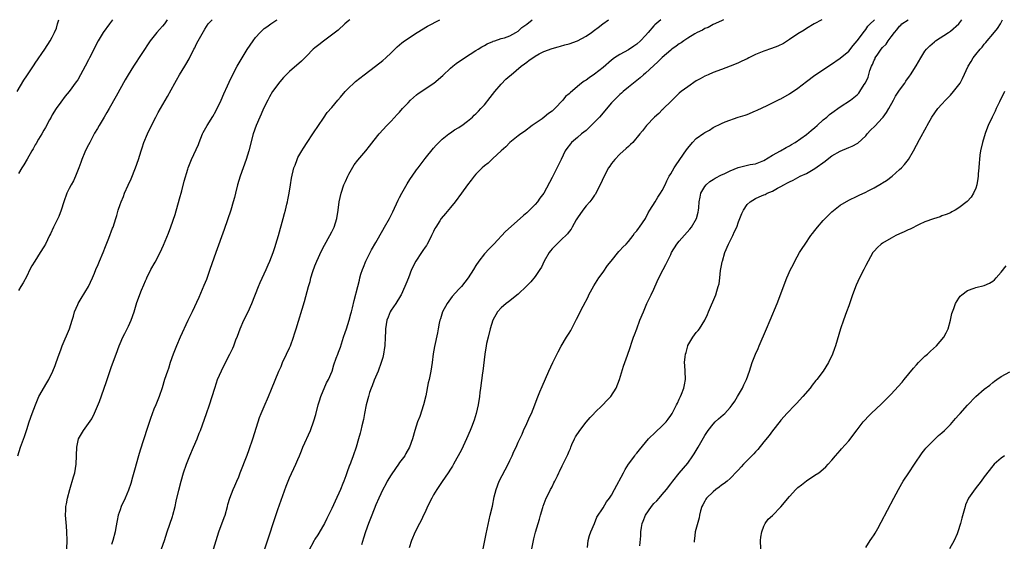
# Model space of a CAD drawing. Units: inches. Extents: x 2613000 to 2616000, y 1488000 to 1491000.
# Drawn here: x 2613457 to 2613690, y 1490877 to 1491000 of the extents above; entities that cross this region are included whole.
import ezdxf

# ---------------------------------------------------------------- set-up
doc = ezdxf.new("R2010")
doc.units = ezdxf.units.IN
doc.header["$MEASUREMENT"] = 0
doc.layers.add('LD26131488_10ft', color=131, linetype='Continuous')

msp = doc.modelspace()

# ---------------------------------------------------------------- linework, layer by layer
at = {"layer": 'LD26131488_10ft'}
for points, elevation in [([(2613456.69, 1490983), (2613458.3, 1490985.7), (2613459, 1490986.71), (2613460.7, 1490989.3), (2613461, 1490989.71), (2613463.27, 1490993), (2613464.53, 1490995), (2613465, 1490995.87), (2613465.55, 1490997), (2613465.97, 1490998.03), (2613466.22, 1490999), (2613466.55, 1491000)], 8640), ([(2613456.89, 1490897), (2613457.54, 1490899), (2613458.44, 1490901.56), (2613459, 1490903.22), (2613459.58, 1490905), (2613460.27, 1490907), (2613461.02, 1490909), (2613461.86, 1490911), (2613463.74, 1490914.26), (2613464.19, 1490915), (2613465.16, 1490917), (2613465.65, 1490918.35), (2613465.91, 1490919), (2613466.61, 1490921), (2613467, 1490922.02), (2613467.35, 1490923), (2613469.08, 1490927), (2613469.73, 1490929), (2613469.98, 1490929.98), (2613470.26, 1490931), (2613471, 1490932.76), (2613471.12, 1490933), (2613471.86, 1490934.14), (2613473.57, 1490937), (2613474.51, 1490939), (2613475, 1490940.15), (2613475.32, 1490941), (2613475.83, 1490942.17), (2613476.14, 1490943), (2613477, 1490945.01), (2613477.55, 1490946.45), (2613478.36, 1490948.36), (2613479.24, 1490950.76), (2613479.34, 1490951), (2613479.97, 1490953), (2613480.25, 1490953.75), (2613480.56, 1490955), (2613481, 1490956.34), (2613481.24, 1490957), (2613481.78, 1490958.22), (2613482.07, 1490959), (2613482.9, 1490960.9), (2613483.61, 1490962.39), (2613484.65, 1490965), (2613485.33, 1490967), (2613485.97, 1490969), (2613486.24, 1490969.76), (2613486.64, 1490971), (2613487.45, 1490973), (2613488.39, 1490975), (2613489.41, 1490977), (2613489.96, 1490978.04), (2613492.18, 1490981.82), (2613493.9, 1490985), (2613494.31, 1490985.69), (2613495, 1490986.94), (2613496.29, 1490989), (2613496.56, 1490989.44), (2613497.28, 1490990.72), (2613498.42, 1490993), (2613498.63, 1490993.37), (2613499, 1490994.12), (2613499.46, 1490995), (2613501, 1490997.77), (2613501.82, 1490999), (2613502.71, 1491000)], 8670), ([(2613492.12, 1491000), (2613491.46, 1490999), (2613491, 1490998.45), (2613490.29, 1490997.71), (2613489.68, 1490997), (2613488.07, 1490995), (2613484.17, 1490989), (2613482.92, 1490987), (2613482.23, 1490985.77), (2613480.08, 1490981.92), (2613478.41, 1490979), (2613477.91, 1490978.09), (2613477.25, 1490977), (2613476.08, 1490975), (2613475.71, 1490974.29), (2613475, 1490973.18), (2613474.76, 1490972.76), (2613473.83, 1490971), (2613473.57, 1490970.43), (2613473, 1490969.38), (2613472.68, 1490968.68), (2613471.99, 1490967), (2613471.76, 1490966.24), (2613471.25, 1490965), (2613470.48, 1490963), (2613470.04, 1490961.96), (2613469.48, 1490961), (2613469, 1490960.11), (2613468.45, 1490959), (2613467.72, 1490957), (2613467.1, 1490955), (2613466.52, 1490953.48), (2613466.31, 1490953), (2613465.33, 1490951), (2613464.58, 1490949.42), (2613464.36, 1490949), (2613463.38, 1490947), (2613463, 1490946.33), (2613462.16, 1490945), (2613460.86, 1490943), (2613460.17, 1490941.83), (2613459.74, 1490941), (2613459, 1490939.43), (2613458.15, 1490937.85), (2613457.6, 1490937), (2613457, 1490936.01)], 8660), ([(2613479.25, 1491000), (2613479, 1490999.65), (2613478.5, 1490999), (2613477.05, 1490997), (2613475.82, 1490995), (2613475.53, 1490994.46), (2613474.66, 1490992.66), (2613473.82, 1490991), (2613473.52, 1490990.48), (2613472.8, 1490989), (2613471.7, 1490987), (2613471, 1490985.81), (2613470.68, 1490985.32), (2613469, 1490983.01), (2613468.08, 1490981.92), (2613467, 1490980.53), (2613465.95, 1490979), (2613465, 1490977.51), (2613464.71, 1490977), (2613464.34, 1490976.34), (2613463.43, 1490974.57), (2613463, 1490973.88), (2613462.53, 1490973), (2613461.77, 1490971.77), (2613461.21, 1490970.79), (2613461, 1490970.45), (2613460.49, 1490969.51), (2613460.16, 1490969), (2613459.05, 1490967.05), (2613458.3, 1490965.7), (2613457.83, 1490965), (2613457, 1490963.67)], 8650), ([(2613468.44, 1490875), (2613468.54, 1490877), (2613468.46, 1490879), (2613468.33, 1490880.33), (2613468.14, 1490883), (2613468.21, 1490884.21), (2613468.22, 1490885), (2613468.33, 1490885.67), (2613468.58, 1490887), (2613469.11, 1490889), (2613470.05, 1490892.05), (2613470.3, 1490893), (2613470.62, 1490895), (2613470.77, 1490899), (2613471, 1490900.23), (2613471.2, 1490901), (2613472.34, 1490903), (2613474.31, 1490905.69), (2613475, 1490907.02), (2613476.17, 1490909.83), (2613477.73, 1490914.27), (2613479, 1490918.06), (2613480.06, 1490921), (2613480.8, 1490923), (2613481, 1490923.5), (2613481.69, 1490925), (2613482.15, 1490925.85), (2613483, 1490927.62), (2613483.61, 1490929), (2613484.33, 1490931), (2613485, 1490933.19), (2613486.09, 1490936.09), (2613486.63, 1490937.37), (2613487, 1490938.29), (2613487.23, 1490938.77), (2613487.31, 1490939), (2613488.3, 1490941), (2613489.26, 1490942.74), (2613490.45, 1490945), (2613491.26, 1490946.74), (2613492.45, 1490949.55), (2613493, 1490951.07), (2613493.98, 1490954.02), (2613495, 1490957.66), (2613495.56, 1490959.56), (2613496.14, 1490961.86), (2613497, 1490964.73), (2613497.09, 1490965), (2613497.86, 1490967), (2613499, 1490969.36), (2613499.49, 1490970.51), (2613499.68, 1490971), (2613500.47, 1490973), (2613500.63, 1490973.37), (2613501.53, 1490975), (2613502.88, 1490977.12), (2613503.6, 1490978.4), (2613504.84, 1490981), (2613505.49, 1490982.51), (2613506.34, 1490984.34), (2613506.74, 1490985.26), (2613507.39, 1490986.61), (2613508.65, 1490989), (2613509.79, 1490991), (2613511, 1490992.94), (2613512.41, 1490995), (2613513, 1490995.8), (2613514.06, 1490997), (2613514.53, 1490997.46), (2613515, 1490997.89), (2613515.66, 1490998.34), (2613516.57, 1490999), (2613517.81, 1490999.81), (2613518.12, 1491000)], 8680), ([(2613535.22, 1491000), (2613535, 1490999.8), (2613534.06, 1490999), (2613532.45, 1490997.55), (2613529, 1490994.96), (2613527.94, 1490994.06), (2613527, 1490993.34), (2613526.61, 1490993), (2613525, 1490991.4), (2613524.58, 1490991), (2613523.8, 1490990.2), (2613521, 1490987.75), (2613520.22, 1490987), (2613519.62, 1490986.38), (2613518.69, 1490985.31), (2613517, 1490983.01), (2613516.24, 1490981.76), (2613515.85, 1490981), (2613514.9, 1490979), (2613514.33, 1490977.67), (2613514, 1490977), (2613513.15, 1490975), (2613512.44, 1490973), (2613511.39, 1490969), (2613510.78, 1490967), (2613510.1, 1490965), (2613509.38, 1490963), (2613508.74, 1490961), (2613508.23, 1490959), (2613508, 1490958), (2613507.73, 1490957), (2613507.12, 1490955), (2613505.57, 1490950.43), (2613503.64, 1490945), (2613502.23, 1490941), (2613501.37, 1490938.62), (2613500.81, 1490937.19), (2613499.6, 1490934.4), (2613498.02, 1490931), (2613497, 1490928.93), (2613495.17, 1490925), (2613494.32, 1490923), (2613493.57, 1490921), (2613492.86, 1490919), (2613492.4, 1490917.6), (2613492.17, 1490917), (2613491.51, 1490915), (2613490.92, 1490913.08), (2613490.23, 1490911), (2613489.43, 1490909), (2613489, 1490907.97), (2613488.17, 1490905.83), (2613487.4, 1490903.4), (2613485.71, 1490898.29), (2613485.33, 1490897), (2613484.41, 1490893.59), (2613483.92, 1490891.91), (2613483.53, 1490890.47), (2613483, 1490888.89), (2613482.21, 1490887), (2613481.29, 1490885), (2613481, 1490884.24), (2613480.59, 1490883), (2613480.29, 1490881.71), (2613480.02, 1490880.02), (2613479.82, 1490879), (2613479.33, 1490877), (2613479, 1490876.04)], 8690), ([(2613490.82, 1490875), (2613491.51, 1490877), (2613492.15, 1490879), (2613493.36, 1490882.64), (2613493.47, 1490883), (2613493.99, 1490885), (2613494.28, 1490886.28), (2613494.9, 1490888.9), (2613495.45, 1490891), (2613495.99, 1490893), (2613496.65, 1490895), (2613497.47, 1490897), (2613498.37, 1490899), (2613499.21, 1490901), (2613499.69, 1490902.31), (2613499.96, 1490903), (2613501.42, 1490907), (2613502.12, 1490909), (2613502.76, 1490911), (2613503.37, 1490913), (2613503.8, 1490914.2), (2613504.04, 1490915), (2613504.91, 1490917.09), (2613505.87, 1490919), (2613506.9, 1490921), (2613507.59, 1490922.41), (2613507.85, 1490923), (2613508.36, 1490924.36), (2613508.72, 1490925.28), (2613509.35, 1490927), (2613510.25, 1490929), (2613511.21, 1490931), (2613512.1, 1490933), (2613513.66, 1490937), (2613514.06, 1490937.94), (2613515.47, 1490941), (2613515.93, 1490942.07), (2613516.35, 1490943), (2613517.12, 1490945), (2613517.58, 1490946.42), (2613517.79, 1490947), (2613518.37, 1490949), (2613519.49, 1490953), (2613519.79, 1490954.21), (2613520.05, 1490955), (2613520.4, 1490956.4), (2613520.52, 1490957), (2613520.58, 1490957.42), (2613520.9, 1490959), (2613521.23, 1490961), (2613521.44, 1490962.56), (2613522.02, 1490965), (2613522.34, 1490965.66), (2613522.78, 1490967), (2613523, 1490967.43), (2613523.89, 1490969), (2613524.34, 1490969.66), (2613525.16, 1490971), (2613526.53, 1490973), (2613527, 1490973.72), (2613527.49, 1490974.51), (2613527.84, 1490975), (2613529, 1490976.76), (2613529.91, 1490978.09), (2613531, 1490979.28), (2613532.39, 1490981), (2613533, 1490981.66), (2613534.1, 1490983), (2613535, 1490983.93), (2613536.15, 1490985), (2613536.6, 1490985.4), (2613538.63, 1490987), (2613541.27, 1490989), (2613543, 1490990.37), (2613543.76, 1490991), (2613545, 1490992.18), (2613545.9, 1490993), (2613546.45, 1490993.55), (2613547.5, 1490994.5), (2613548.15, 1490995), (2613551.14, 1490997), (2613553.57, 1490998.43), (2613556.46, 1491000)], 8700), ([(2613503.04, 1490874.96), (2613503.69, 1490877), (2613504.35, 1490879), (2613505.6, 1490882.4), (2613505.79, 1490883), (2613506.35, 1490885), (2613506.48, 1490885.52), (2613506.92, 1490887), (2613507.68, 1490889), (2613508.07, 1490889.93), (2613508.55, 1490891), (2613509, 1490892.04), (2613509.39, 1490893), (2613511, 1490897.12), (2613511.51, 1490898.49), (2613512.35, 1490901), (2613513.59, 1490905), (2613513.94, 1490906.06), (2613514.31, 1490907), (2613515, 1490908.67), (2613516.01, 1490911), (2613516.73, 1490912.73), (2613518.49, 1490917), (2613519, 1490918.11), (2613519.38, 1490919), (2613520.31, 1490921), (2613521, 1490922.5), (2613521.21, 1490923), (2613521.97, 1490925), (2613522.21, 1490925.79), (2613522.61, 1490927), (2613524.55, 1490933.45), (2613525.46, 1490937), (2613525.84, 1490938.16), (2613526.03, 1490939), (2613526.5, 1490940.5), (2613527, 1490941.88), (2613527.48, 1490943), (2613528.59, 1490945.41), (2613529.28, 1490946.72), (2613530.53, 1490949), (2613531, 1490949.9), (2613531.54, 1490951), (2613532.18, 1490953), (2613532.51, 1490955), (2613532.76, 1490957), (2613533.17, 1490959), (2613533.84, 1490961), (2613534.21, 1490961.79), (2613534.74, 1490963), (2613535, 1490963.48), (2613536.29, 1490965.71), (2613537.16, 1490966.84), (2613539.01, 1490969), (2613539.91, 1490970.09), (2613541, 1490971.56), (2613542.14, 1490973), (2613543.96, 1490975), (2613545, 1490976.02), (2613546.41, 1490977.59), (2613547, 1490978.17), (2613547.71, 1490979), (2613549, 1490980.39), (2613549.59, 1490981), (2613551, 1490982.27), (2613551.4, 1490982.6), (2613555.08, 1490985), (2613557.18, 1490986.82), (2613559, 1490988.54), (2613559.55, 1490989), (2613560.35, 1490989.65), (2613562.34, 1490991), (2613565, 1490992.7), (2613565.51, 1490993), (2613566.4, 1490993.6), (2613567, 1490993.92), (2613567.67, 1490994.32), (2613569, 1490994.83), (2613569.11, 1490994.89), (2613569.48, 1490995), (2613571, 1490995.52), (2613571.75, 1490995.75), (2613573, 1490996.22), (2613574.45, 1490997), (2613575, 1490997.32), (2613575.87, 1490998.13), (2613577, 1490998.95), (2613578.31, 1491000)], 8710), ([(2613515.18, 1490875), (2613516.13, 1490877.87), (2613516.48, 1490879), (2613517, 1490880.49), (2613517.62, 1490882.38), (2613518.27, 1490884.27), (2613519, 1490886.49), (2613520.18, 1490889.82), (2613520.65, 1490891), (2613521, 1490891.8), (2613522.5, 1490895), (2613523, 1490896.13), (2613523.36, 1490897), (2613523.81, 1490898.19), (2613524.15, 1490899), (2613525.94, 1490903), (2613526.78, 1490905.22), (2613527.23, 1490906.77), (2613527.8, 1490909), (2613528.06, 1490909.94), (2613528.41, 1490911), (2613529.76, 1490914.24), (2613530.23, 1490915), (2613531.04, 1490917), (2613531.5, 1490918.5), (2613532.04, 1490920.04), (2613532.39, 1490921), (2613532.57, 1490921.43), (2613533, 1490922.67), (2613533.78, 1490925), (2613534.15, 1490926.15), (2613534.46, 1490927), (2613535.11, 1490929), (2613535.51, 1490930.49), (2613535.67, 1490931), (2613535.9, 1490931.9), (2613536.3, 1490933.7), (2613537.11, 1490937), (2613537.52, 1490938.48), (2613537.62, 1490939), (2613537.86, 1490939.86), (2613538.21, 1490941), (2613538.43, 1490941.57), (2613539.05, 1490943), (2613540.38, 1490945.62), (2613541.4, 1490947.4), (2613543, 1490950.26), (2613543.46, 1490951), (2613544.59, 1490953), (2613545.39, 1490954.61), (2613546.64, 1490957.36), (2613547, 1490958.01), (2613547.48, 1490959), (2613548.12, 1490960.12), (2613548.74, 1490961.26), (2613549, 1490961.62), (2613549.54, 1490962.46), (2613549.93, 1490963), (2613551, 1490964.55), (2613551.36, 1490965), (2613553, 1490967.23), (2613555, 1490969.68), (2613555.63, 1490970.37), (2613557, 1490971.74), (2613558.63, 1490973), (2613559, 1490973.27), (2613559.98, 1490974.02), (2613561, 1490974.56), (2613561.25, 1490974.76), (2613561.64, 1490975), (2613563, 1490976), (2613564.17, 1490977), (2613564.59, 1490977.41), (2613565, 1490977.75), (2613565.59, 1490978.41), (2613566.17, 1490979), (2613567, 1490979.9), (2613568.36, 1490981.64), (2613569.44, 1490983), (2613571, 1490984.77), (2613572.08, 1490985.92), (2613573, 1490986.7), (2613573.32, 1490987), (2613575.68, 1490989), (2613576.45, 1490989.55), (2613577, 1490989.99), (2613577.6, 1490990.4), (2613578.41, 1490991), (2613579, 1490991.4), (2613579.91, 1490991.9), (2613581, 1490992.49), (2613583, 1490993.21), (2613584.38, 1490993.62), (2613585, 1490993.75), (2613585.96, 1490994.04), (2613587, 1490994.29), (2613589, 1490994.99), (2613591, 1490996.1), (2613592.28, 1490997), (2613593, 1490997.53), (2613593.83, 1490998.17), (2613594.94, 1490999), (2613596.27, 1491000)], 8720), ([(2613608.65, 1491000), (2613607.2, 1490998.8), (2613607, 1490998.58), (2613605.66, 1490997), (2613605, 1490996.27), (2613603.82, 1490995), (2613603, 1490994.25), (2613602.28, 1490993.72), (2613601, 1490992.88), (2613599, 1490991.81), (2613597.73, 1490991), (2613597, 1490990.45), (2613595, 1490988.69), (2613593, 1490987.14), (2613591.72, 1490986.28), (2613591, 1490985.72), (2613590.54, 1490985.46), (2613589.94, 1490985), (2613589, 1490984.2), (2613587.24, 1490982.76), (2613587, 1490982.51), (2613586.18, 1490981.82), (2613585.55, 1490981), (2613583.66, 1490979), (2613583.3, 1490978.7), (2613583, 1490978.41), (2613582.14, 1490977.86), (2613581.14, 1490977), (2613580.6, 1490976.6), (2613579, 1490975.49), (2613578.31, 1490975), (2613576.44, 1490973.56), (2613575.61, 1490973), (2613575, 1490972.55), (2613573, 1490970.96), (2613572.06, 1490969.94), (2613571, 1490969), (2613569, 1490967.18), (2613568.78, 1490967), (2613567.87, 1490966.13), (2613567, 1490965.46), (2613566.49, 1490965), (2613565, 1490963.48), (2613564.59, 1490963), (2613563.91, 1490962.09), (2613563, 1490960.97), (2613561.59, 1490959), (2613560.09, 1490957), (2613559, 1490955.62), (2613557.79, 1490954.21), (2613556.82, 1490953), (2613556.52, 1490952.52), (2613555.53, 1490951), (2613555.34, 1490950.66), (2613555, 1490949.97), (2613554.55, 1490949), (2613554.01, 1490948.01), (2613553.49, 1490947), (2613553.31, 1490946.69), (2613553, 1490946.24), (2613552.51, 1490945.49), (2613552.17, 1490945), (2613550.84, 1490943), (2613549.81, 1490941), (2613549.06, 1490939.06), (2613548.45, 1490937.55), (2613548.26, 1490937), (2613547.33, 1490935), (2613547.21, 1490934.79), (2613546.08, 1490933), (2613545, 1490931.42), (2613544.77, 1490931), (2613544.25, 1490929.75), (2613544, 1490929), (2613543.64, 1490927), (2613543.63, 1490926.37), (2613543.55, 1490925), (2613543.47, 1490923), (2613543.44, 1490922.56), (2613543.21, 1490921), (2613543, 1490920.18), (2613542.67, 1490919), (2613541.89, 1490917), (2613541, 1490914.87), (2613540.51, 1490913.49), (2613540.3, 1490913), (2613539.92, 1490911.92), (2613539.63, 1490911), (2613539.13, 1490909), (2613538.72, 1490907), (2613538.44, 1490905.56), (2613538.1, 1490904.1), (2613537.87, 1490903), (2613537.69, 1490902.31), (2613537.32, 1490901), (2613536.71, 1490899), (2613536.04, 1490897), (2613535.46, 1490895.46), (2613535.28, 1490895), (2613535.19, 1490894.81), (2613534.53, 1490893), (2613534.28, 1490892.28), (2613533.79, 1490891), (2613533.55, 1490890.45), (2613533, 1490889), (2613531.74, 1490886.26), (2613531, 1490884.53), (2613529.84, 1490882.16), (2613529.23, 1490881), (2613529, 1490880.59), (2613527.65, 1490878.35), (2613527, 1490877.31), (2613526.83, 1490877), (2613525.52, 1490874.48)], 8730), ([(2613623.47, 1491000), (2613623, 1490999.76), (2613621, 1490998.84), (2613619.81, 1490998.19), (2613619, 1490997.88), (2613618.46, 1490997.54), (2613617.25, 1490997), (2613616.68, 1490996.68), (2613615, 1490995.62), (2613614.06, 1490995), (2613613.45, 1490994.55), (2613613, 1490994.28), (2613612.27, 1490993.73), (2613611.22, 1490993), (2613611, 1490992.83), (2613609, 1490991.09), (2613607.98, 1490990.02), (2613607, 1490989.15), (2613605, 1490987.33), (2613604.59, 1490987), (2613603.75, 1490986.25), (2613601, 1490984.04), (2613599.73, 1490983), (2613599.34, 1490982.66), (2613599, 1490982.35), (2613597.61, 1490981), (2613597, 1490980.32), (2613594.15, 1490977), (2613593, 1490975.76), (2613591, 1490973.86), (2613589.91, 1490973), (2613589, 1490972.19), (2613587.55, 1490971), (2613587.29, 1490970.71), (2613586.43, 1490969.57), (2613586.05, 1490969), (2613585.09, 1490967), (2613584.44, 1490965.56), (2613583, 1490962.69), (2613581, 1490959.06), (2613580.12, 1490957.88), (2613579.51, 1490957), (2613579, 1490956.37), (2613577.68, 1490955), (2613577.31, 1490954.69), (2613577, 1490954.35), (2613576.24, 1490953.76), (2613575.45, 1490953), (2613572.01, 1490949.99), (2613569.2, 1490947), (2613568.12, 1490945.88), (2613567, 1490944.66), (2613565.7, 1490943), (2613565, 1490941.95), (2613564.44, 1490941), (2613563.2, 1490939), (2613561.59, 1490937), (2613561, 1490936.38), (2613559.38, 1490934.62), (2613558.18, 1490933), (2613557.13, 1490931), (2613556.63, 1490929.37), (2613556.5, 1490929), (2613556.35, 1490928.35), (2613556.1, 1490927), (2613555.96, 1490926.04), (2613555.22, 1490922.78), (2613554.94, 1490921.06), (2613554.67, 1490919), (2613554.36, 1490917), (2613553.94, 1490915), (2613553.76, 1490914.24), (2613553.15, 1490911.15), (2613552.64, 1490909), (2613551.73, 1490906.27), (2613551.23, 1490905), (2613550.59, 1490903), (2613550.06, 1490901), (2613549.34, 1490899), (2613548.48, 1490897.52), (2613548.2, 1490897), (2613547, 1490895.42), (2613546.72, 1490895), (2613545.99, 1490894.01), (2613545, 1490892.5), (2613544.09, 1490891), (2613543.73, 1490890.27), (2613543, 1490889), (2613542.08, 1490887), (2613541.41, 1490885.41), (2613540.41, 1490883), (2613539.65, 1490881), (2613538.96, 1490879), (2613538.49, 1490877.51), (2613537.97, 1490875.97)], 8740), ([(2613646.67, 1491000), (2613644.87, 1490999), (2613643, 1490997.9), (2613642.46, 1490997.54), (2613641, 1490996.64), (2613639, 1490995.31), (2613637.59, 1490994.41), (2613636.26, 1490993.74), (2613634.79, 1490993.21), (2613633, 1490992.6), (2613631, 1490991.77), (2613629.43, 1490991), (2613629, 1490990.77), (2613627.78, 1490990.22), (2613627, 1490989.82), (2613626.41, 1490989.59), (2613625, 1490988.99), (2613623, 1490988.24), (2613621, 1490987.51), (2613619.79, 1490987), (2613619, 1490986.65), (2613617.96, 1490986.04), (2613617, 1490985.52), (2613615, 1490984.17), (2613613.44, 1490983), (2613613, 1490982.62), (2613612.18, 1490981.82), (2613611.29, 1490981), (2613611, 1490980.69), (2613609.31, 1490979), (2613609.17, 1490978.83), (2613609, 1490978.67), (2613608.17, 1490977.83), (2613607.17, 1490977), (2613605.27, 1490975), (2613605, 1490974.67), (2613604.29, 1490973.71), (2613603.73, 1490973), (2613602.01, 1490971), (2613601.51, 1490970.49), (2613601, 1490970.06), (2613600.46, 1490969.54), (2613599, 1490968.23), (2613597.76, 1490967), (2613597, 1490966.02), (2613596.58, 1490965.42), (2613596.33, 1490965), (2613595.29, 1490963), (2613594.36, 1490961), (2613593.63, 1490959.63), (2613593.21, 1490958.79), (2613593, 1490958.54), (2613592.4, 1490957.6), (2613591.9, 1490957), (2613591, 1490956.05), (2613590.21, 1490955), (2613589, 1490953.2), (2613588.69, 1490952.69), (2613587.73, 1490951), (2613587.48, 1490950.52), (2613587, 1490949.94), (2613586.59, 1490949.41), (2613585, 1490947.82), (2613584.08, 1490947), (2613583.56, 1490946.44), (2613583, 1490945.88), (2613582.6, 1490945.41), (2613582.27, 1490945), (2613581.15, 1490943), (2613580.46, 1490941.54), (2613580.12, 1490941), (2613579, 1490939.35), (2613577.94, 1490938.06), (2613576.97, 1490937.03), (2613575, 1490935.17), (2613572.67, 1490933.33), (2613572.16, 1490933), (2613571, 1490931.95), (2613570.12, 1490931), (2613569.02, 1490929), (2613568.38, 1490927), (2613567.86, 1490925), (2613567.53, 1490923.53), (2613567.43, 1490923), (2613567.1, 1490921), (2613566.62, 1490917), (2613566.59, 1490916.59), (2613566.12, 1490913), (2613565.96, 1490911.96), (2613565.84, 1490911), (2613565.51, 1490909), (2613565.09, 1490907), (2613564.58, 1490905.42), (2613564.46, 1490905), (2613564.14, 1490904.14), (2613563.68, 1490903), (2613562.81, 1490901), (2613561.57, 1490898.43), (2613559.74, 1490895), (2613559.47, 1490894.53), (2613559, 1490893.82), (2613558.48, 1490893), (2613557, 1490890.88), (2613555.74, 1490889), (2613555, 1490887.78), (2613554.56, 1490887), (2613553.58, 1490885), (2613553, 1490883.71), (2613552.66, 1490883), (2613552.15, 1490881.85), (2613551.69, 1490881), (2613550.64, 1490879), (2613549.79, 1490877), (2613549.21, 1490875.22)], 8750), ([(2613566.75, 1490875), (2613567.42, 1490878.58), (2613568.11, 1490881.89), (2613568.4, 1490883), (2613568.89, 1490885.11), (2613569.33, 1490887.33), (2613569.76, 1490889), (2613570.52, 1490891), (2613572.64, 1490895), (2613573, 1490895.84), (2613573.59, 1490897), (2613573.97, 1490898.03), (2613574.5, 1490899), (2613575, 1490900.2), (2613575.89, 1490902.11), (2613576.27, 1490903), (2613577, 1490904.62), (2613577.76, 1490906.24), (2613578.09, 1490907), (2613578.88, 1490909), (2613579.47, 1490910.53), (2613580.12, 1490912.12), (2613580.62, 1490913.38), (2613582.25, 1490917), (2613583.18, 1490919), (2613584.42, 1490921.58), (2613585.12, 1490922.88), (2613586.4, 1490925), (2613587, 1490925.97), (2613587.38, 1490926.62), (2613588.76, 1490929.24), (2613590.34, 1490932.34), (2613591.48, 1490934.52), (2613591.68, 1490935), (2613592.41, 1490936.41), (2613592.83, 1490937.17), (2613594.01, 1490939), (2613595, 1490940.34), (2613596.09, 1490941.91), (2613596.92, 1490943), (2613598.75, 1490945.25), (2613599, 1490945.48), (2613599.7, 1490946.3), (2613600.43, 1490947), (2613601, 1490947.64), (2613602.12, 1490949), (2613602.46, 1490949.54), (2613603, 1490950.16), (2613603.34, 1490950.66), (2613603.64, 1490951), (2613605, 1490953), (2613605.66, 1490954.34), (2613606.09, 1490955), (2613607.28, 1490957), (2613607.91, 1490958.09), (2613608.57, 1490959), (2613609, 1490959.68), (2613609.64, 1490961), (2613610.1, 1490961.9), (2613610.63, 1490963), (2613611, 1490963.58), (2613611.77, 1490965), (2613612.26, 1490965.74), (2613614.71, 1490969.29), (2613615, 1490969.67), (2613616.12, 1490971), (2613617, 1490971.91), (2613618.78, 1490973.22), (2613619, 1490973.39), (2613620.12, 1490973.88), (2613621, 1490974.53), (2613623, 1490975.49), (2613623.86, 1490975.86), (2613626.9, 1490977), (2613628.52, 1490977.48), (2613629, 1490977.64), (2613631, 1490978.44), (2613631.37, 1490978.63), (2613633.76, 1490979.76), (2613636.77, 1490981.23), (2613637, 1490981.33), (2613639, 1490982.45), (2613641, 1490983.86), (2613643, 1490985.43), (2613645, 1490986.87), (2613648.66, 1490989.34), (2613651, 1490990.94), (2613653, 1490992.58), (2613654.08, 1490993.92), (2613655, 1490994.97), (2613656.7, 1490997.3), (2613657, 1490997.66), (2613657.53, 1490998.47), (2613658.03, 1490999), (2613659, 1490999.9), (2613659.11, 1491000)], 8760), ([(2613578.23, 1490875), (2613578.59, 1490877), (2613578.66, 1490877.34), (2613579.06, 1490878.94), (2613579.97, 1490882.03), (2613580.24, 1490883), (2613580.8, 1490884.8), (2613580.88, 1490885.12), (2613581.61, 1490887), (2613582.31, 1490888.31), (2613582.62, 1490889), (2613582.75, 1490889.25), (2613583, 1490889.68), (2613583.42, 1490890.58), (2613583.65, 1490891), (2613584.23, 1490892.23), (2613584.61, 1490893), (2613584.75, 1490893.25), (2613585.37, 1490894.63), (2613586.04, 1490896.04), (2613586.68, 1490897.32), (2613587, 1490898.08), (2613587.3, 1490898.7), (2613587.39, 1490899), (2613587.68, 1490899.68), (2613588.28, 1490901), (2613588.54, 1490901.46), (2613589.5, 1490903), (2613591, 1490904.93), (2613591.96, 1490906.04), (2613592.91, 1490907), (2613593, 1490907.11), (2613594.94, 1490909), (2613595.93, 1490910.07), (2613596.85, 1490911), (2613598.12, 1490913), (2613598.88, 1490915), (2613599.87, 1490918.13), (2613600.75, 1490920.75), (2613601.4, 1490922.6), (2613601.79, 1490923.79), (2613602.23, 1490925), (2613602.45, 1490925.55), (2613602.96, 1490927), (2613603.73, 1490929), (2613604.54, 1490931), (2613605.38, 1490933), (2613606.33, 1490935), (2613607, 1490936.34), (2613607.82, 1490938.18), (2613608.2, 1490939), (2613609.19, 1490941), (2613609.81, 1490942.19), (2613611, 1490944.56), (2613611.19, 1490945), (2613612.4, 1490947), (2613613, 1490947.72), (2613615.47, 1490950.53), (2613615.85, 1490951), (2613617.05, 1490953), (2613617.45, 1490954.55), (2613617.55, 1490955), (2613617.58, 1490955.58), (2613617.7, 1490957), (2613617.94, 1490958.06), (2613618.13, 1490959), (2613619, 1490960.58), (2613619.34, 1490961), (2613620.25, 1490961.75), (2613621, 1490962.23), (2613621.45, 1490962.55), (2613623, 1490963.32), (2613623.59, 1490963.59), (2613625, 1490964.32), (2613626.9, 1490965.1), (2613628.5, 1490965.5), (2613629.76, 1490965.76), (2613631, 1490965.98), (2613631.76, 1490966.24), (2613633, 1490966.73), (2613635, 1490968), (2613636.88, 1490969), (2613638.23, 1490969.77), (2613639, 1490970.18), (2613639.51, 1490970.49), (2613640.33, 1490971), (2613643, 1490972.89), (2613644.14, 1490973.86), (2613645, 1490974.52), (2613645.52, 1490975), (2613647, 1490976.32), (2613647.82, 1490977), (2613648.43, 1490977.57), (2613649, 1490977.97), (2613651, 1490979.45), (2613653.4, 1490981), (2613655, 1490982.26), (2613655.38, 1490982.62), (2613655.64, 1490983), (2613656.67, 1490984.67), (2613656.93, 1490985.07), (2613657.55, 1490986.45), (2613658.02, 1490988.02), (2613658.4, 1490989), (2613658.61, 1490989.39), (2613659, 1490990.4), (2613659.21, 1490990.79), (2613659.28, 1490991), (2613659.86, 1490991.86), (2613660.66, 1490993), (2613661, 1490993.42), (2613661.81, 1490994.19), (2613662.34, 1490995), (2613663, 1490995.92), (2613663.82, 1490997), (2613664.38, 1490997.62), (2613665, 1490998.43), (2613665.29, 1490998.71), (2613665.55, 1490999), (2613667, 1490999.96), (2613667.07, 1491000)], 8770), ([(2613591.31, 1490875.31), (2613591.53, 1490877), (2613591.81, 1490878.19), (2613592.13, 1490879), (2613592.96, 1490880.96), (2613593.54, 1490882.46), (2613595, 1490884.69), (2613595.85, 1490886.15), (2613596.51, 1490887), (2613597, 1490887.7), (2613597.71, 1490889), (2613599.8, 1490893), (2613600.23, 1490893.77), (2613601.02, 1490894.98), (2613602.52, 1490897), (2613602.7, 1490897.3), (2613603, 1490897.63), (2613603.59, 1490898.41), (2613605.77, 1490901), (2613607.42, 1490902.58), (2613609, 1490904.03), (2613609.89, 1490905), (2613610.38, 1490905.62), (2613611, 1490906.5), (2613611.31, 1490907), (2613612.36, 1490909), (2613612.55, 1490909.45), (2613613, 1490910.33), (2613613.32, 1490911), (2613613.55, 1490911.55), (2613614.1, 1490913), (2613614.21, 1490913.79), (2613614.45, 1490915), (2613614.37, 1490917), (2613614.28, 1490918.28), (2613614.27, 1490919), (2613614.37, 1490920.37), (2613614.46, 1490921), (2613614.6, 1490921.4), (2613615, 1490922.93), (2613615.06, 1490923.06), (2613616.21, 1490925), (2613617, 1490926.13), (2613617.45, 1490926.55), (2613617.77, 1490927), (2613619.04, 1490929), (2613619.65, 1490930.35), (2613619.87, 1490931), (2613621.63, 1490935), (2613621.87, 1490935.87), (2613622.22, 1490937), (2613622.39, 1490937.61), (2613622.57, 1490939), (2613622.77, 1490940.77), (2613623, 1490941.93), (2613623.16, 1490942.84), (2613623.17, 1490943), (2613623.76, 1490945), (2613624.63, 1490947), (2613625.63, 1490949), (2613626.05, 1490949.95), (2613626.55, 1490951), (2613627, 1490952.28), (2613627.32, 1490953), (2613627.75, 1490954.25), (2613628.15, 1490955), (2613629, 1490956.33), (2613629.74, 1490957), (2613631, 1490957.76), (2613631.88, 1490958.12), (2613633, 1490958.63), (2613633.27, 1490958.73), (2613633.75, 1490959), (2613635, 1490959.48), (2613636.19, 1490960.19), (2613637, 1490960.59), (2613637.65, 1490961), (2613638.57, 1490961.43), (2613639, 1490961.72), (2613639.89, 1490962.11), (2613641.5, 1490963), (2613643, 1490963.66), (2613645, 1490964.86), (2613647.42, 1490966.58), (2613647.93, 1490967), (2613649, 1490967.82), (2613651, 1490968.98), (2613653, 1490969.83), (2613653.84, 1490970.16), (2613655.14, 1490970.86), (2613657, 1490972.6), (2613657.32, 1490973), (2613658.13, 1490973.87), (2613659.13, 1490974.87), (2613661, 1490976.85), (2613661.13, 1490977), (2613661.9, 1490978.1), (2613662.44, 1490979), (2613663.53, 1490981), (2613664.08, 1490981.92), (2613665, 1490983.32), (2613666.21, 1490985), (2613666.49, 1490985.51), (2613667.33, 1490986.67), (2613667.61, 1490987), (2613668.93, 1490989.07), (2613670.01, 1490991), (2613671, 1490992.56), (2613671.34, 1490993), (2613672.15, 1490993.85), (2613673.22, 1490994.78), (2613673.51, 1490995), (2613676.58, 1490997), (2613677, 1490997.25), (2613679, 1490999.01), (2613679.66, 1491000)], 8780), ([(2613603.71, 1490875.71), (2613603.91, 1490878.09), (2613603.91, 1490879), (2613604.05, 1490880.05), (2613604.24, 1490881), (2613604.48, 1490881.52), (2613605, 1490883), (2613606.41, 1490885), (2613607, 1490885.71), (2613607.67, 1490886.33), (2613608.22, 1490887), (2613609, 1490887.82), (2613609.98, 1490889), (2613611, 1490890.34), (2613611.47, 1490891), (2613613, 1490892.91), (2613615, 1490895.21), (2613616.24, 1490897), (2613616.54, 1490897.46), (2613617.43, 1490899), (2613619, 1490901.79), (2613619.49, 1490902.51), (2613619.85, 1490903), (2613621, 1490904.49), (2613621.5, 1490905), (2613622.28, 1490905.72), (2613623.36, 1490906.64), (2613623.73, 1490907), (2613625, 1490908.36), (2613625.47, 1490909), (2613626.08, 1490909.92), (2613626.75, 1490911), (2613627.92, 1490913), (2613628.24, 1490913.76), (2613628.88, 1490915), (2613629.56, 1490917), (2613630.2, 1490919), (2613630.99, 1490920.99), (2613631.63, 1490922.37), (2613631.89, 1490923), (2613633.63, 1490927), (2613634.45, 1490929), (2613636.07, 1490933), (2613638.42, 1490939), (2613639.29, 1490941), (2613639.87, 1490942.13), (2613640.28, 1490943), (2613641.42, 1490945), (2613642.04, 1490945.96), (2613642.68, 1490947), (2613644.07, 1490949), (2613644.47, 1490949.53), (2613645, 1490950.21), (2613645.64, 1490951), (2613647, 1490952.58), (2613647.41, 1490953), (2613649, 1490954.6), (2613651, 1490956.19), (2613653, 1490957.38), (2613655, 1490958.33), (2613655.44, 1490958.56), (2613657, 1490959.28), (2613657.56, 1490959.56), (2613659, 1490960.31), (2613660.72, 1490961.28), (2613661, 1490961.45), (2613661.95, 1490962.05), (2613663.22, 1490963), (2613665, 1490964.58), (2613665.45, 1490965), (2613666.18, 1490965.82), (2613667.08, 1490967), (2613668.27, 1490969), (2613669.68, 1490971.68), (2613671.33, 1490974.67), (2613671.49, 1490975), (2613672.6, 1490977), (2613674.03, 1490979), (2613675, 1490980.03), (2613675.86, 1490981), (2613676.43, 1490981.57), (2613677, 1490982.17), (2613677.75, 1490983), (2613679, 1490984.61), (2613679.27, 1490985), (2613679.89, 1490986.11), (2613681.19, 1490989), (2613681.9, 1490990.1), (2613682.41, 1490991), (2613683, 1490991.77), (2613684, 1490993), (2613684.48, 1490993.52), (2613685, 1490994.22), (2613685.38, 1490994.62), (2613685.67, 1490995), (2613687, 1490996.54), (2613688.11, 1490997.89), (2613688.82, 1490999), (2613689, 1490999.34), (2613689.3, 1491000)], 8790), ([(2613689.76, 1490983), (2613688.56, 1490980.56), (2613687.83, 1490979), (2613687.59, 1490978.41), (2613686.86, 1490977), (2613685.95, 1490975), (2613685.32, 1490973.32), (2613685, 1490972.36), (2613684.6, 1490971), (2613684.14, 1490969), (2613683.96, 1490967.96), (2613683.83, 1490967), (2613683.8, 1490966.2), (2613683.68, 1490965), (2613683.57, 1490963.57), (2613683.56, 1490963), (2613683.51, 1490962.49), (2613683.26, 1490961), (2613683, 1490960.17), (2613682.46, 1490959), (2613681.89, 1490958.11), (2613680.97, 1490957.03), (2613679, 1490955.53), (2613678.09, 1490955), (2613677.37, 1490954.63), (2613677, 1490954.41), (2613676, 1490954), (2613675, 1490953.64), (2613674.57, 1490953.43), (2613672.99, 1490952.99), (2613671, 1490952.23), (2613669.61, 1490951.61), (2613667.47, 1490950.53), (2613667, 1490950.33), (2613666.12, 1490949.88), (2613665, 1490949.4), (2613664.11, 1490949), (2613663, 1490948.41), (2613661, 1490947.23), (2613660.66, 1490947), (2613659.82, 1490946.18), (2613659, 1490945.36), (2613658.83, 1490945.17), (2613658.69, 1490945), (2613657.55, 1490943), (2613657, 1490941.92), (2613656.56, 1490941), (2613655.54, 1490939), (2613654.74, 1490937.26), (2613653.9, 1490935), (2613653, 1490932.38), (2613652.49, 1490931), (2613651.73, 1490929), (2613651.05, 1490927), (2613649.91, 1490923), (2613649.68, 1490922.32), (2613649.18, 1490921), (2613648.21, 1490919), (2613646.97, 1490917), (2613645.45, 1490915), (2613645.24, 1490914.76), (2613644.35, 1490913.65), (2613643.87, 1490913), (2613642.19, 1490911), (2613640.68, 1490909.32), (2613640.35, 1490909), (2613638.41, 1490907), (2613637.76, 1490906.24), (2613637, 1490905.44), (2613636.81, 1490905.19), (2613635, 1490902.92), (2613634.21, 1490901.79), (2613633, 1490900.32), (2613631.53, 1490898.47), (2613631, 1490897.94), (2613630.57, 1490897.43), (2613629, 1490895.85), (2613628.19, 1490895), (2613627.64, 1490894.36), (2613627, 1490893.7), (2613626.68, 1490893.32), (2613625, 1490891.64), (2613624.3, 1490891), (2613623.58, 1490890.42), (2613623, 1490890.04), (2613622.44, 1490889.56), (2613621.62, 1490889), (2613621, 1490888.51), (2613619.46, 1490887), (2613619.29, 1490886.71), (2613619, 1490886.31), (2613618.56, 1490885.44), (2613618.31, 1490885), (2613617.98, 1490883.98), (2613617.76, 1490883), (2613617.68, 1490882.32), (2613616.77, 1490879), (2613616.59, 1490877.41), (2613616.51, 1490877), (2613616.55, 1490876.55)], 8800), ([(2613632.22, 1490875), (2613632.2, 1490877), (2613632.23, 1490877.77), (2613632.47, 1490879), (2613633, 1490880.35), (2613633.31, 1490881), (2613634.01, 1490881.99), (2613635, 1490882.92), (2613637, 1490884.95), (2613639, 1490887.35), (2613640.51, 1490889), (2613640.76, 1490889.24), (2613641, 1490889.52), (2613641.87, 1490890.13), (2613643, 1490891.11), (2613645, 1490892.38), (2613645.91, 1490893), (2613647, 1490893.87), (2613647.6, 1490894.4), (2613648.18, 1490895), (2613649, 1490895.92), (2613649.88, 1490897), (2613651, 1490898.25), (2613651.32, 1490898.67), (2613653, 1490900.54), (2613655, 1490903.13), (2613656.42, 1490905), (2613656.69, 1490905.31), (2613657.66, 1490906.34), (2613658.31, 1490907), (2613660.72, 1490909.27), (2613663, 1490911.58), (2613664.66, 1490913.34), (2613665.61, 1490914.39), (2613666.12, 1490915), (2613668.29, 1490917.71), (2613669, 1490918.51), (2613669.46, 1490919), (2613671, 1490920.49), (2613671.57, 1490921), (2613672.28, 1490921.72), (2613673.7, 1490923), (2613675.43, 1490925), (2613675.98, 1490926.02), (2613676.47, 1490927), (2613677.01, 1490929), (2613677.37, 1490930.63), (2613677.47, 1490931), (2613677.8, 1490931.8), (2613678.22, 1490933), (2613679, 1490934.26), (2613679.32, 1490934.68), (2613679.68, 1490935), (2613681, 1490936.06), (2613682.6, 1490936.6), (2613683, 1490936.77), (2613685, 1490937.21), (2613686.24, 1490937.76), (2613687, 1490938.22), (2613687.43, 1490938.57), (2613687.83, 1490939), (2613689, 1490940.35), (2613690.13, 1490941.87)], 8810), ([(2613657, 1490875.31), (2613658.08, 1490877), (2613658.47, 1490877.53), (2613659, 1490878.35), (2613659.25, 1490878.75), (2613659.84, 1490879.84), (2613660.68, 1490881.32), (2613663.67, 1490887), (2613664.74, 1490889), (2613665.56, 1490890.44), (2613665.89, 1490891), (2613667.17, 1490893), (2613668.51, 1490895), (2613669, 1490895.69), (2613669.86, 1490897), (2613670.34, 1490897.66), (2613671, 1490898.44), (2613671.23, 1490898.77), (2613673, 1490900.59), (2613673.44, 1490901), (2613674.22, 1490901.78), (2613675, 1490902.45), (2613675.61, 1490903), (2613677, 1490904.4), (2613678.21, 1490905.79), (2613679, 1490906.63), (2613679.31, 1490907), (2613681, 1490908.91), (2613683.03, 1490911), (2613685, 1490912.7), (2613686.29, 1490913.71), (2613687, 1490914.31), (2613687.41, 1490914.59), (2613687.94, 1490915), (2613689, 1490915.75), (2613691, 1490916.83)], 8820), ([(2613689.76, 1490897), (2613689, 1490896.46), (2613687.36, 1490895), (2613687, 1490894.63), (2613685, 1490892.04), (2613684.27, 1490891), (2613682.81, 1490889.19), (2613681.31, 1490887), (2613680.6, 1490885.4), (2613680.45, 1490885), (2613679.73, 1490882.27), (2613679.42, 1490881), (2613678.76, 1490879), (2613678.58, 1490878.58), (2613677.89, 1490877), (2613676.78, 1490875)], 8830)]:
    msp.add_lwpolyline(points, dxfattribs=dict(at, elevation=elevation))

doc.saveas('drawing.dxf')
